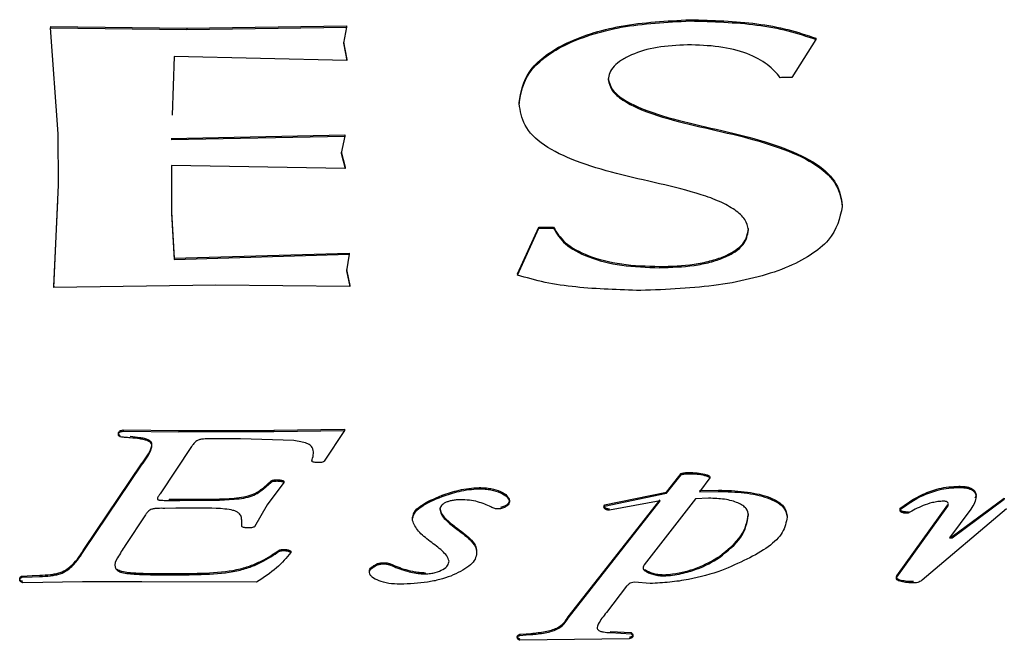
# Model space of a CAD drawing. Units: millimetres. Extents: x 5 to 415, y 5 to 292.
# Drawn here: x 76 to 77, y 55 to 56 of the extents above; entities that cross this region are included whole.
import ezdxf

# ---------------------------------------------------------------- set-up
doc = ezdxf.new("R2010")
doc.units = ezdxf.units.MM

msp = doc.modelspace()

# ---------------------------------------------------------------- linework, layer by layer
at = {"color": 7, "linetype": 'Continuous', "lineweight": 30}
for p, q in [((76.958, 56.3673), (76.958, 56.3653)), ((75.8996, 56.3558), (75.8996, 56.3538)), ((75.8996, 56.3558), (76.1248, 56.3532)), ((75.9118, 56.1784), (75.8996, 56.3538)), ((75.8996, 56.3538), (76.1248, 56.3512)), ((76.1248, 56.3532), (76.3893, 56.3572)), ((76.1248, 56.3512), (76.3893, 56.3552)), ((76.1248, 56.3532), (76.1248, 56.3512)), ((76.3893, 56.3552), (76.3845, 56.3284)), ((76.3893, 56.3572), (76.3893, 56.3552)), ((77.1659, 56.3346), (77.1262, 56.2715)), ((77.1659, 56.3366), (77.1659, 56.3346)), ((76.3845, 56.3304), (76.3899, 56.3017)), ((76.3845, 56.3284), (76.3899, 56.2997)), ((76.1039, 56.3065), (76.1006, 56.2096)), ((76.3899, 56.2997), (76.1039, 56.3065)), ((76.3899, 56.3017), (76.3899, 56.2997)), ((76.6749, 56.2304), (76.6749, 56.2284)), ((75.9128, 56.0938), (75.9118, 56.1784)), ((76.0992, 56.171), (76.3864, 56.1768)), ((76.0992, 56.169), (76.3864, 56.1748)), ((76.3864, 56.1748), (76.3804, 56.1467)), ((76.3864, 56.1768), (76.3864, 56.1748)), ((76.3804, 56.1487), (76.387, 56.1232)), ((76.3804, 56.1467), (76.387, 56.1212)), ((76.0997, 56.126), (76.0994, 56.0469)), ((76.387, 56.1212), (76.0997, 56.126)), ((76.387, 56.1232), (76.387, 56.1212)), ((75.9048, 55.9244), (75.9128, 56.0938)), ((75.9048, 55.9264), (75.9115, 56.0674)), ((77.2098, 56.0601), (77.2098, 56.0581)), ((76.0994, 56.0489), (76.1042, 55.9725)), ((76.0994, 56.0469), (76.1042, 55.9705)), ((76.6721, 55.9468), (76.7078, 56.0243)), ((76.6721, 55.9448), (76.7078, 56.0223)), ((76.7078, 56.0243), (76.7078, 56.0223)), ((76.7319, 56.0243), (76.7319, 56.0223)), ((76.1042, 55.9725), (76.3938, 55.9812)), ((76.1042, 55.9705), (76.3938, 55.9792)), ((76.3938, 55.9792), (76.3891, 55.9519)), ((76.3938, 55.9812), (76.3938, 55.9792)), ((76.1042, 55.9725), (76.1042, 55.9705)), ((76.3891, 55.9539), (76.3945, 55.9278)), ((76.3891, 55.9519), (76.3945, 55.9258)), ((76.6721, 55.9468), (76.6721, 55.9448)), ((76.9073, 55.959), (76.9073, 55.957)), ((76.173, 55.9282), (75.9048, 55.9244)), ((76.3945, 55.9258), (76.173, 55.9282)), ((76.3945, 55.9278), (76.3945, 55.9258)), ((75.9048, 55.9264), (75.9048, 55.9244)), ((76.0196, 55.6885), (76.0196, 55.6865)), ((76.0196, 55.6885), (76.1118, 55.6877)), ((76.0196, 55.6865), (76.1118, 55.6857)), ((76.1118, 55.6877), (76.1118, 55.6857)), ((76.2687, 55.6881), (76.3857, 55.6896)), ((76.2687, 55.6881), (76.2687, 55.6861)), ((76.2687, 55.6861), (76.3857, 55.6876)), ((76.3857, 55.6876), (76.3523, 55.6367)), ((76.3857, 55.6896), (76.3857, 55.6876)), ((76.3021, 55.6709), (76.214, 55.6741)), ((76.1328, 55.6609), (76.0807, 55.5829)), ((76.3316, 55.639), (76.3316, 55.637)), ((75.9558, 55.4924), (76.0502, 55.6325)), ((75.9558, 55.4904), (76.0502, 55.6305)), ((76.0502, 55.6325), (76.0502, 55.6305)), ((76.2516, 55.5929), (76.2648, 55.6043)), ((76.2516, 55.5909), (76.2648, 55.6023)), ((76.2855, 55.6016), (76.2578, 55.5649)), ((76.2648, 55.6043), (76.2648, 55.6023)), ((76.2855, 55.6036), (76.2855, 55.6016)), ((76.9187, 55.5857), (76.9432, 55.6164)), ((76.9187, 55.5837), (76.9432, 55.6144)), ((76.9432, 55.6164), (76.9432, 55.6144)), ((76.9906, 55.6092), (76.9735, 55.5861)), ((76.9906, 55.6112), (76.9906, 55.6092)), ((76.2516, 55.5929), (76.2516, 55.5909)), ((76.6088, 55.5932), (76.6088, 55.5912)), ((76.8161, 55.5647), (76.9187, 55.5857)), ((76.9187, 55.5857), (76.9187, 55.5837)), ((76.9735, 55.5881), (77.005, 55.5889)), ((76.9735, 55.5861), (77.005, 55.5869)), ((77.005, 55.5889), (77.005, 55.5869)), ((77.4029, 55.5953), (77.4029, 55.5933)), ((76.0958, 55.574), (76.0958, 55.572)), ((76.1373, 55.5741), (76.1373, 55.5721)), ((76.5475, 55.5805), (76.5475, 55.5785)), ((76.6589, 55.5718), (76.6589, 55.5698)), ((76.7563, 55.3791), (76.9081, 55.5732)), ((76.7563, 55.3771), (76.9081, 55.5712)), ((76.8161, 55.5627), (76.9187, 55.5837)), ((76.9081, 55.5712), (76.8245, 55.5556)), ((76.967, 55.5748), (76.8821, 55.4654)), ((76.9886, 55.5756), (76.967, 55.5748)), ((77.3916, 55.5123), (77.4779, 55.5759)), ((77.3916, 55.5103), (77.4779, 55.5739)), ((77.4779, 55.5759), (77.4779, 55.5739)), ((76.2578, 55.5649), (76.2367, 55.5285)), ((76.8161, 55.5647), (76.8161, 55.5627)), ((77.3003, 55.4471), (77.3842, 55.5647)), ((77.3003, 55.4451), (77.3842, 55.5627)), ((77.3055, 55.5589), (77.3055, 55.5569)), ((77.4814, 55.5578), (77.3419, 55.44)), ((77.3842, 55.5647), (77.3842, 55.5627)), ((77.4225, 55.5576), (77.3874, 55.5103)), ((76.0563, 55.5479), (76.0229, 55.4973)), ((76.2159, 55.5288), (76.2158, 55.5393)), ((77.1185, 55.5464), (77.1185, 55.5444)), ((76.5724, 55.5258), (76.5724, 55.5238)), ((77.3916, 55.5123), (77.3916, 55.5103)), ((75.9558, 55.4924), (75.9558, 55.4904)), ((76.2779, 55.4899), (76.2779, 55.4879)), ((76.297, 55.4878), (76.297, 55.4858)), ((77.0065, 55.4793), (77.0065, 55.4773)), ((76.0094, 55.4584), (76.0094, 55.4564)), ((76.4395, 55.467), (76.4395, 55.465)), ((76.4619, 55.467), (76.4619, 55.465)), ((76.8831, 55.4574), (76.8831, 55.4554)), ((75.8526, 55.4469), (75.8526, 55.4449)), ((75.8816, 55.4481), (75.8816, 55.4461)), ((76.1016, 55.4509), (76.1016, 55.4489)), ((76.5194, 55.4524), (76.5194, 55.4504)), ((76.9139, 55.449), (76.9139, 55.447)), ((77.3003, 55.4471), (77.3003, 55.4451)), ((75.9523, 55.4371), (75.8536, 55.4357)), ((76.2404, 55.4367), (76.0503, 55.4373)), ((76.8527, 55.4299), (76.8193, 55.3865)), ((76.8917, 55.4344), (76.8659, 55.4366)), ((76.7563, 55.3791), (76.7563, 55.3771)), ((76.6762, 55.3505), (76.6762, 55.3485)), ((76.8572, 55.3432), (76.6763, 55.3405)), ((76.6944, 55.352), (76.6944, 55.35)), ((76.8264, 55.3553), (76.8264, 55.3533)), ((76.8264, 55.3553), (76.8604, 55.3532)), ((76.8264, 55.3533), (76.8604, 55.3512)), ((76.8604, 55.3532), (76.8604, 55.3512))]:
    msp.add_line(p, q, dxfattribs=at)
at = {"color": 7, "linetype": 'Continuous', "lineweight": 30, "flags": 128}
for points in [[(76.1118, 55.6877), (76.1996, 55.6879), (76.2687, 55.6881)], [(76.1118, 55.6857), (76.1996, 55.6859), (76.2687, 55.6861)], [(76.13, 55.5589), (76.1068, 55.5589), (76.0885, 55.5588)], [(75.8526, 55.4469), (75.8689, 55.4476), (75.8816, 55.4481)], [(75.8526, 55.4449), (75.8689, 55.4456), (75.8816, 55.4461)], [(76.0503, 55.4373), (75.9954, 55.4372), (75.9523, 55.4371)], [(76.6762, 55.3505), (76.6864, 55.3514), (76.6944, 55.352)], [(76.6762, 55.3485), (76.6864, 55.3494), (76.6944, 55.35)]]:
    msp.add_lwpolyline(points, dxfattribs=at)
at = {"color": 7, "linetype": 'Continuous', "lineweight": 30}
for points, knots in [([(76.6749, 56.2304), (76.6779, 56.2479), (76.6823, 56.274), (76.7143, 56.306), (76.7481, 56.3274), (76.7921, 56.3447), (76.8604, 56.3622), (76.9189, 56.3653), (76.958, 56.3673)], [0, 0, 0, 0, 0.250482, 0.374794, 0.499465, 0.624571, 0.749505, 1, 1, 1, 1]), ([(76.958, 56.3673), (76.9954, 56.3662), (77.0514, 56.3646), (77.1213, 56.3519), (77.151, 56.3417), (77.1659, 56.3366)], [0, 0, 0, 0, 0.499469, 0.748894, 1, 1, 1, 1]), ([(76.6749, 56.2284), (76.6779, 56.2459), (76.6823, 56.272), (76.7143, 56.304), (76.7481, 56.3254), (76.7921, 56.3427), (76.8604, 56.3602), (76.9189, 56.3633), (76.958, 56.3653)], [0, 0, 0, 0, 0.250482, 0.374794, 0.499465, 0.624571, 0.749505, 1, 1, 1, 1]), ([(76.958, 56.3653), (76.9954, 56.3642), (77.0514, 56.3626), (77.1213, 56.3499), (77.151, 56.3397), (77.1659, 56.3346)], [0, 0, 0, 0, 0.499469, 0.748894, 1, 1, 1, 1]), ([(76.9534, 56.3257), (76.9364, 56.3248), (76.9025, 56.3232), (76.8659, 56.3122), (76.8439, 56.3006), (76.8317, 56.2905), (76.8239, 56.2795), (76.823, 56.2719), (76.8225, 56.268)], [0, 0, 0, 0, 0.249246, 0.498212, 0.623626, 0.748691, 0.874005, 1, 1, 1, 1]), ([(77.1072, 56.2714), (77.1008, 56.2788), (77.0881, 56.2936), (77.0541, 56.3123), (77.0065, 56.3242), (76.9711, 56.3252), (76.9534, 56.3257)], [0, 0, 0, 0, 0.250463, 0.50036, 0.749669, 1, 1, 1, 1]), ([(76.8225, 56.27), (76.8239, 56.264), (76.8266, 56.2521), (76.8517, 56.2303), (76.923, 56.2012), (77.0245, 56.1828), (77.1146, 56.1558), (77.1708, 56.1294), (77.204, 56.0959), (77.2078, 56.0721), (77.2098, 56.0601)], [0, 0, 0, 0, 0.06182, 0.123336, 0.248515, 0.499757, 0.625335, 0.749518, 0.873962, 1, 1, 1, 1]), ([(77.1262, 56.2715), (77.1226, 56.2715), (77.1163, 56.2715), (77.11, 56.2715), (77.1072, 56.2714)], [0, 0, 0, 0, 0.559999, 1, 1, 1, 1]), ([(76.8225, 56.268), (76.8239, 56.262), (76.8266, 56.2501), (76.8517, 56.2283), (76.923, 56.1992), (77.0245, 56.1808), (77.1146, 56.1538), (77.1708, 56.1274), (77.204, 56.0939), (77.2078, 56.0701), (77.2098, 56.0581)], [0, 0, 0, 0, 0.06182, 0.123336, 0.248514, 0.499756, 0.625333, 0.749516, 0.87396, 1, 1, 1, 1]), ([(77.0546, 56.0196), (77.0533, 56.0254), (77.0507, 56.037), (77.0327, 56.0529), (77.0078, 56.0668), (76.9451, 56.0893), (76.8575, 56.1055), (76.7683, 56.1321), (76.7128, 56.1586), (76.6804, 56.1923), (76.6768, 56.2164), (76.6749, 56.2284)], [0, 0, 0, 0, 0.06199, 0.123613, 0.185985, 0.248525, 0.498498, 0.624004, 0.748838, 0.873801, 1, 1, 1, 1]), ([(77.2098, 56.0581), (77.2056, 56.0391), (77.1994, 56.0107), (77.1586, 55.9773), (77.117, 55.9557), (77.0645, 55.9393), (76.9852, 55.9235), (76.9199, 55.921), (76.8761, 55.9193)], [0, 0, 0, 0, 0.250282, 0.374557, 0.498788, 0.623236, 0.748121, 1, 1, 1, 1]), ([(76.7078, 56.0243), (76.7123, 56.0243), (76.7203, 56.0243), (76.7284, 56.0243), (76.7319, 56.0243)], [0, 0, 0, 0, 0.560001, 1, 1, 1, 1]), ([(76.7078, 56.0223), (76.7123, 56.0223), (76.7203, 56.0223), (76.7284, 56.0223), (76.7319, 56.0223)], [0, 0, 0, 0, 0.560001, 1, 1, 1, 1]), ([(76.7319, 56.0243), (76.7372, 56.0154), (76.7478, 55.9976), (76.7876, 55.9755), (76.8436, 55.9611), (76.8861, 55.9597), (76.9073, 55.959)], [0, 0, 0, 0, 0.249428, 0.499127, 0.748939, 1, 1, 1, 1]), ([(76.7319, 56.0223), (76.7372, 56.0134), (76.7478, 55.9956), (76.7876, 55.9735), (76.8436, 55.9591), (76.8861, 55.9577), (76.9073, 55.957)], [0, 0, 0, 0, 0.249428, 0.499127, 0.748939, 1, 1, 1, 1]), ([(76.9073, 55.959), (76.9267, 55.9596), (76.9559, 55.9606), (76.9913, 55.9677), (77.0147, 55.9753), (77.0331, 55.9852), (77.0506, 56.0004), (77.053, 56.0131), (77.0546, 56.0216)], [0, 0, 0, 0, 0.249218, 0.374499, 0.499429, 0.62462, 0.749961, 1, 1, 1, 1]), ([(76.9073, 55.957), (76.9267, 55.9576), (76.9559, 55.9586), (76.9913, 55.9657), (77.0147, 55.9733), (77.0331, 55.9832), (77.0506, 55.9984), (77.053, 56.0111), (77.0546, 56.0196)], [0, 0, 0, 0, 0.249218, 0.374496, 0.499429, 0.62462, 0.749961, 1, 1, 1, 1]), ([(76.8761, 55.9193), (76.8401, 55.9204), (76.7861, 55.922), (76.717, 55.9318), (76.6871, 55.9405), (76.6721, 55.9448)], [0, 0, 0, 0, 0.500571, 0.750939, 1, 1, 1, 1]), ([(76.0147, 55.679), (76.0137, 55.6798), (76.0116, 55.6814), (76.0115, 55.6839), (76.0126, 55.6857), (76.0142, 55.6869), (76.0166, 55.6879), (76.0186, 55.6883), (76.0196, 55.6885)], [0, 0, 0, 0, 0.248818, 0.498539, 0.624087, 0.74933, 0.874299, 1, 1, 1, 1]), ([(76.0147, 55.677), (76.0137, 55.6778), (76.0116, 55.6794), (76.0115, 55.6819), (76.0126, 55.6837), (76.0142, 55.6849), (76.0166, 55.6859), (76.0186, 55.6863), (76.0196, 55.6865)], [0, 0, 0, 0, 0.24882, 0.498541, 0.624044, 0.749329, 0.874298, 1, 1, 1, 1]), ([(76.0314, 55.6755), (76.0283, 55.6757), (76.0227, 55.6762), (76.0172, 55.6767), (76.0147, 55.677)], [0, 0, 0, 0, 0.56005, 1, 1, 1, 1]), ([(76.0502, 55.6325), (76.0566, 55.6413), (76.0645, 55.6522), (76.0675, 55.6648), (76.0656, 55.6694), (76.0614, 55.6724), (76.0548, 55.6745), (76.0447, 55.6763), (76.0367, 55.677), (76.0314, 55.6775)], [0, 0, 0, 0, 0.5009669, 0.6260698, 0.6885782, 0.7508458, 0.8131724, 0.875351, 1, 1, 1, 1]), ([(76.0502, 55.6305), (76.0566, 55.6393), (76.0645, 55.6502), (76.0675, 55.6628), (76.0656, 55.6674), (76.0614, 55.6704), (76.0548, 55.6725), (76.0447, 55.6743), (76.0367, 55.675), (76.0314, 55.6755)], [0, 0, 0, 0, 0.5009669, 0.6260698, 0.6885782, 0.7508458, 0.8131724, 0.875351, 1, 1, 1, 1]), ([(76.165, 55.6739), (76.1608, 55.6739), (76.1544, 55.6739), (76.1462, 55.6728), (76.1399, 55.6702), (76.1362, 55.666), (76.134, 55.6626), (76.1328, 55.6609)], [0, 0, 0, 0, 0.250442, 0.375443, 0.499733, 0.749397, 1, 1, 1, 1]), ([(76.214, 55.6741), (76.2049, 55.674), (76.1886, 55.674), (76.1722, 55.6739), (76.165, 55.6739)], [0, 0, 0, 0, 0.559999, 1, 1, 1, 1]), ([(76.3316, 55.637), (76.3338, 55.6438), (76.3365, 55.6522), (76.3311, 55.6622), (76.3239, 55.6665), (76.3136, 55.6693), (76.3059, 55.6703), (76.3021, 55.6709)], [0, 0, 0, 0, 0.5000837, 0.6250437, 0.7496922, 0.8744444, 1, 1, 1, 1]), ([(76.3523, 55.6367), (76.3521, 55.6365), (76.3516, 55.6361), (76.3502, 55.6355), (76.3479, 55.6349), (76.3449, 55.6346), (76.3417, 55.6345), (76.3387, 55.6347), (76.3357, 55.6351), (76.3335, 55.6357), (76.3322, 55.6364), (76.3318, 55.6368), (76.3316, 55.637)], [0, 0, 0, 0, 0.062707, 0.125433, 0.250354, 0.375278, 0.500126, 0.624626, 0.749216, 0.874161, 0.936995, 1, 1, 1, 1]), ([(76.9432, 55.6164), (76.9441, 55.6167), (76.9459, 55.6173), (76.9502, 55.6179), (76.9581, 55.6184), (76.9695, 55.6178), (76.9802, 55.616), (76.9865, 55.614), (76.9895, 55.6126), (76.9903, 55.6117), (76.9906, 55.6112)], [0, 0, 0, 0, 0.062766, 0.125391, 0.250594, 0.499781, 0.748836, 0.874302, 0.937098, 1, 1, 1, 1]), ([(76.2648, 55.6043), (76.265, 55.6045), (76.2656, 55.6048), (76.2672, 55.6054), (76.2705, 55.606), (76.2747, 55.6062), (76.2787, 55.6059), (76.2816, 55.6055), (76.2838, 55.6049), (76.2851, 55.6042), (76.2854, 55.6038), (76.2855, 55.6036)], [0, 0, 0, 0, 0.062812, 0.125545, 0.250495, 0.499272, 0.623953, 0.749139, 0.874156, 0.936947, 1, 1, 1, 1]), ([(76.2648, 55.6023), (76.265, 55.6025), (76.2656, 55.6028), (76.2672, 55.6034), (76.2705, 55.604), (76.2747, 55.6042), (76.2787, 55.6039), (76.2816, 55.6035), (76.2838, 55.6029), (76.2851, 55.6022), (76.2854, 55.6018), (76.2855, 55.6016)], [0, 0, 0, 0, 0.062813, 0.125547, 0.250477, 0.499264, 0.623947, 0.749135, 0.874154, 0.936945, 1, 1, 1, 1]), ([(76.9432, 55.6144), (76.9441, 55.6147), (76.9459, 55.6153), (76.9502, 55.6159), (76.9581, 55.6164), (76.9695, 55.6158), (76.9802, 55.614), (76.9865, 55.612), (76.9895, 55.6106), (76.9903, 55.6097), (76.9906, 55.6092)], [0, 0, 0, 0, 0.062766, 0.125391, 0.250594, 0.499781, 0.748836, 0.874302, 0.937098, 1, 1, 1, 1]), ([(76.1373, 55.5741), (76.1595, 55.5741), (76.1873, 55.574), (76.2194, 55.5776), (76.2386, 55.5826), (76.2464, 55.5888), (76.2516, 55.5929)], [0, 0, 0, 0, 0.500046, 0.62494, 0.749323, 1, 1, 1, 1]), ([(76.1373, 55.5721), (76.1595, 55.5721), (76.1873, 55.572), (76.2194, 55.5756), (76.2386, 55.5806), (76.2464, 55.5868), (76.2516, 55.5909)], [0, 0, 0, 0, 0.50005, 0.624945, 0.749328, 1, 1, 1, 1]), ([(76.5475, 55.5805), (76.5566, 55.5836), (76.5701, 55.5881), (76.5915, 55.5921), (76.6031, 55.5928), (76.6088, 55.5932)], [0, 0, 0, 0, 0.499515, 0.750153, 1, 1, 1, 1]), ([(76.5475, 55.5785), (76.5566, 55.5816), (76.5701, 55.5861), (76.5915, 55.5901), (76.6031, 55.5908), (76.6088, 55.5912)], [0, 0, 0, 0, 0.4995168, 0.7501553, 1, 1, 1, 1]), ([(76.6088, 55.5932), (76.6121, 55.5931), (76.6187, 55.5929), (76.6314, 55.5912), (76.6448, 55.587), (76.6561, 55.58), (76.658, 55.5745), (76.6589, 55.5718)], [0, 0, 0, 0, 0.125377, 0.250504, 0.500203, 0.750211, 1, 1, 1, 1]), ([(76.6088, 55.5912), (76.6121, 55.5911), (76.6187, 55.5909), (76.6314, 55.5892), (76.6448, 55.585), (76.6561, 55.578), (76.658, 55.5725), (76.6589, 55.5698)], [0, 0, 0, 0, 0.125379, 0.250507, 0.500199, 0.750223, 1, 1, 1, 1]), ([(77.005, 55.5889), (77.0194, 55.5885), (77.0481, 55.5876), (77.0812, 55.5806), (77.101, 55.5719), (77.1154, 55.5614), (77.1173, 55.5524), (77.1185, 55.5464)], [0, 0, 0, 0, 0.249401, 0.498727, 0.623919, 0.749057, 1, 1, 1, 1]), ([(77.005, 55.5869), (77.0194, 55.5865), (77.0481, 55.5856), (77.0812, 55.5786), (77.101, 55.5699), (77.1154, 55.5594), (77.1173, 55.5504), (77.1185, 55.5444)], [0, 0, 0, 0, 0.249401, 0.498727, 0.623919, 0.749057, 1, 1, 1, 1]), ([(77.3055, 55.5589), (77.3169, 55.5671), (77.334, 55.5795), (77.3646, 55.5906), (77.3857, 55.5947), (77.3972, 55.5951), (77.4029, 55.5953)], [0, 0, 0, 0, 0.499883, 0.749144, 0.874534, 1, 1, 1, 1]), ([(77.3055, 55.5569), (77.3169, 55.5651), (77.334, 55.5775), (77.3646, 55.5886), (77.3857, 55.5927), (77.3972, 55.5931), (77.4029, 55.5933)], [0, 0, 0, 0, 0.499883, 0.749144, 0.874534, 1, 1, 1, 1]), ([(77.4029, 55.5953), (77.4051, 55.5953), (77.4095, 55.5952), (77.4158, 55.5944), (77.4213, 55.5929), (77.4269, 55.5901), (77.4303, 55.5858), (77.4318, 55.5805), (77.4299, 55.5771), (77.429, 55.5755)], [0, 0, 0, 0, 0.101586, 0.202926, 0.304062, 0.405271, 0.606745, 0.808764, 1, 1, 1, 1]), ([(77.4029, 55.5933), (77.4051, 55.5933), (77.4095, 55.5932), (77.4158, 55.5924), (77.4213, 55.5909), (77.4268, 55.5881), (77.4304, 55.5838), (77.4324, 55.5732), (77.4269, 55.5645), (77.4225, 55.5576)], [0, 0, 0, 0, 0.06317, 0.126186, 0.189077, 0.252012, 0.377296, 0.502919, 1, 1, 1, 1]), ([(76.0807, 55.5829), (76.0797, 55.5815), (76.0781, 55.5793), (76.0765, 55.5764), (76.0759, 55.5747), (76.0766, 55.5736), (76.0774, 55.5731), (76.0784, 55.5727), (76.0809, 55.5723), (76.0868, 55.572), (76.0922, 55.572), (76.0958, 55.572)], [0, 0, 0, 0, 0.251103, 0.376648, 0.501536, 0.532996, 0.564135, 0.595401, 0.626736, 0.750828, 1, 1, 1, 1]), ([(76.0958, 55.574), (76.1036, 55.5741), (76.1174, 55.5741), (76.1312, 55.5741), (76.1373, 55.5741)], [0, 0, 0, 0, 0.56, 1, 1, 1, 1]), ([(76.0958, 55.572), (76.1036, 55.5721), (76.1174, 55.5721), (76.1312, 55.5721), (76.1373, 55.5721)], [0, 0, 0, 0, 0.56, 1, 1, 1, 1]), ([(76.4983, 55.5409), (76.4988, 55.5448), (76.4999, 55.5525), (76.515, 55.5668), (76.5345, 55.575), (76.5475, 55.5805)], [0, 0, 0, 0, 0.251057, 0.501178, 1, 1, 1, 1]), ([(76.4983, 55.5389), (76.4988, 55.5428), (76.4999, 55.5505), (76.515, 55.5647), (76.5345, 55.573), (76.5475, 55.5785)], [0, 0, 0, 0, 0.251058, 0.501168, 1, 1, 1, 1]), ([(76.5775, 55.573), (76.5752, 55.5729), (76.5706, 55.5728), (76.564, 55.5719), (76.558, 55.5704), (76.5514, 55.5677), (76.5453, 55.5635), (76.5442, 55.5597), (76.5437, 55.5578)], [0, 0, 0, 0, 0.125289, 0.25015, 0.375306, 0.500564, 0.750424, 1, 1, 1, 1]), ([(76.6283, 55.5611), (76.6216, 55.5642), (76.6114, 55.569), (76.5927, 55.5726), (76.5826, 55.5729), (76.5775, 55.573)], [0, 0, 0, 0, 0.501266, 0.749906, 1, 1, 1, 1]), ([(76.6589, 55.5718), (76.6587, 55.5706), (76.6584, 55.5683), (76.6555, 55.5651), (76.6509, 55.5621), (76.6464, 55.5608), (76.6441, 55.5601)], [0, 0, 0, 0, 0.250319, 0.500043, 0.749872, 1, 1, 1, 1]), ([(76.6589, 55.5698), (76.6587, 55.5686), (76.6584, 55.5663), (76.6555, 55.5631), (76.6509, 55.5601), (76.6464, 55.5588), (76.6441, 55.5581)], [0, 0, 0, 0, 0.250319, 0.500043, 0.749872, 1, 1, 1, 1]), ([(77.0545, 55.5476), (77.0539, 55.5512), (77.0528, 55.5567), (77.0454, 55.5635), (77.0374, 55.5679), (77.027, 55.5715), (77.011, 55.5748), (76.9975, 55.5753), (76.9886, 55.5756)], [0, 0, 0, 0, 0.249163, 0.374364, 0.499344, 0.6246, 0.749891, 1, 1, 1, 1]), ([(77.3775, 55.5706), (77.3742, 55.5705), (77.3677, 55.5702), (77.3559, 55.5677), (77.338, 55.5618), (77.3265, 55.5553), (77.3188, 55.5509)], [0, 0, 0, 0, 0.124984, 0.249796, 0.49968, 1, 1, 1, 1]), ([(77.3842, 55.5627), (77.3846, 55.5635), (77.3854, 55.5651), (77.3853, 55.5671), (77.3844, 55.5687), (77.3832, 55.5696), (77.3817, 55.5701), (77.3804, 55.5704), (77.379, 55.5706), (77.378, 55.5706), (77.3775, 55.5706)], [0, 0, 0, 0, 0.248777, 0.495966, 0.621694, 0.7472, 0.810204, 0.873267, 0.936497, 1, 1, 1, 1]), ([(76.0885, 55.5588), (76.0845, 55.5589), (76.0785, 55.5589), (76.0717, 55.5584), (76.068, 55.5578), (76.0647, 55.5568), (76.062, 55.555), (76.059, 55.5519), (76.0574, 55.5495), (76.0563, 55.5479)], [0, 0, 0, 0, 0.2487306, 0.3712693, 0.4337976, 0.4967885, 0.6225334, 0.7480105, 1, 1, 1, 1]), ([(76.2158, 55.5393), (76.2157, 55.5413), (76.2154, 55.5453), (76.2124, 55.5502), (76.207, 55.5536), (76.1996, 55.5563), (76.1739, 55.5598), (76.1495, 55.5593), (76.13, 55.5589)], [0, 0, 0, 0, 0.125632, 0.250913, 0.313519, 0.376062, 0.500818, 1, 1, 1, 1]), ([(76.5437, 55.5598), (76.5442, 55.5568), (76.5452, 55.5507), (76.5551, 55.5392), (76.5654, 55.5312), (76.5724, 55.5258)], [0, 0, 0, 0, 0.249095, 0.498851, 1, 1, 1, 1]), ([(76.5437, 55.5578), (76.5442, 55.5548), (76.5452, 55.5487), (76.5551, 55.5372), (76.5654, 55.5292), (76.5724, 55.5238)], [0, 0, 0, 0, 0.249095, 0.498851, 1, 1, 1, 1]), ([(76.6441, 55.5581), (76.6426, 55.5579), (76.6403, 55.5577), (76.6371, 55.5579), (76.6342, 55.5585), (76.6311, 55.5595), (76.6292, 55.5605), (76.6283, 55.5611)], [0, 0, 0, 0, 0.249362, 0.37472, 0.500013, 0.749572, 1, 1, 1, 1]), ([(76.8245, 55.5576), (76.8236, 55.5576), (76.8218, 55.5578), (76.8196, 55.5585), (76.8177, 55.5593), (76.816, 55.5606), (76.815, 55.5625), (76.8157, 55.564), (76.8161, 55.5647)], [0, 0, 0, 0, 0.12504, 0.250074, 0.375262, 0.500474, 0.750103, 1, 1, 1, 1]), ([(76.8245, 55.5556), (76.8236, 55.5556), (76.8218, 55.5558), (76.8196, 55.5565), (76.8177, 55.5573), (76.816, 55.5586), (76.815, 55.5605), (76.8157, 55.562), (76.8161, 55.5627)], [0, 0, 0, 0, 0.125046, 0.250087, 0.375238, 0.500506, 0.750148, 1, 1, 1, 1]), ([(77.3188, 55.5529), (77.3178, 55.5528), (77.3159, 55.5527), (77.3129, 55.5529), (77.3102, 55.5533), (77.308, 55.5542), (77.3065, 55.5553), (77.3054, 55.5568), (77.3054, 55.5581), (77.3055, 55.5589)], [0, 0, 0, 0, 0.12502, 0.249855, 0.374733, 0.499787, 0.62494, 0.750077, 1, 1, 1, 1]), ([(77.3188, 55.5509), (77.3178, 55.5508), (77.3159, 55.5507), (77.3129, 55.5508), (77.3102, 55.5513), (77.308, 55.5522), (77.3065, 55.5533), (77.3054, 55.5548), (77.3054, 55.5561), (77.3055, 55.5569)], [0, 0, 0, 0, 0.125018, 0.249845, 0.374742, 0.499795, 0.624945, 0.750081, 1, 1, 1, 1]), ([(76.5278, 55.5042), (76.5205, 55.5097), (76.5061, 55.5206), (76.5009, 55.5328), (76.4983, 55.5389)], [0, 0, 0, 0, 0.5011661, 1, 1, 1, 1]), ([(77.0065, 55.4793), (77.0202, 55.4903), (77.0475, 55.5124), (77.0522, 55.5372), (77.0545, 55.5496)], [0, 0, 0, 0, 0.500504, 1, 1, 1, 1]), ([(77.0065, 55.4773), (77.0202, 55.4883), (77.0475, 55.5104), (77.0522, 55.5352), (77.0545, 55.5476)], [0, 0, 0, 0, 0.500504, 1, 1, 1, 1]), ([(77.1185, 55.5444), (77.1169, 55.5358), (77.1137, 55.5187), (77.081, 55.4869), (77.0385, 55.4682), (77.0101, 55.4558)], [0, 0, 0, 0, 0.250751, 0.500684, 1, 1, 1, 1]), ([(76.2367, 55.5285), (76.2361, 55.5281), (76.2348, 55.5275), (76.2321, 55.5268), (76.2291, 55.5265), (76.2261, 55.5264), (76.223, 55.5265), (76.2201, 55.527), (76.2175, 55.5277), (76.2165, 55.5284), (76.2159, 55.5288)], [0, 0, 0, 0, 0.124862, 0.249696, 0.3747, 0.499801, 0.62478, 0.749701, 0.874721, 1, 1, 1, 1]), ([(76.5724, 55.5258), (76.5812, 55.5194), (76.5945, 55.5097), (76.6042, 55.4954), (76.6044, 55.4881), (76.6045, 55.4845)], [0, 0, 0, 0, 0.502225, 0.75112, 1, 1, 1, 1]), ([(76.5724, 55.5238), (76.5812, 55.5174), (76.5945, 55.5077), (76.6042, 55.4934), (76.6044, 55.4861), (76.6045, 55.4825)], [0, 0, 0, 0, 0.502225, 0.75112, 1, 1, 1, 1]), ([(76.5589, 55.4716), (76.5579, 55.4745), (76.5559, 55.4803), (76.5449, 55.4913), (76.5346, 55.4991), (76.5278, 55.5042)], [0, 0, 0, 0, 0.248935, 0.499299, 1, 1, 1, 1]), ([(77.3874, 55.5103), (77.3882, 55.5103), (77.3896, 55.5103), (77.391, 55.5103), (77.3916, 55.5103)], [0, 0, 0, 0, 0.56, 1, 1, 1, 1]), ([(77.3889, 55.5123), (77.3892, 55.5123), (77.3901, 55.5123), (77.391, 55.5123), (77.3916, 55.5123)], [0, 0, 0, 0, 0.315387, 1, 1, 1, 1]), ([(75.8816, 55.4481), (75.8876, 55.4484), (75.8965, 55.4488), (75.9078, 55.4505), (75.9179, 55.4532), (75.9269, 55.4581), (75.9424, 55.4712), (75.9498, 55.483), (75.9558, 55.4924)], [0, 0, 0, 0, 0.125684, 0.188351, 0.251183, 0.37646, 0.500535, 1, 1, 1, 1]), ([(75.8816, 55.4461), (75.8876, 55.4464), (75.8965, 55.4468), (75.9078, 55.4485), (75.9179, 55.4512), (75.9269, 55.4561), (75.9424, 55.4692), (75.9498, 55.481), (75.9558, 55.4904)], [0, 0, 0, 0, 0.125684, 0.18835, 0.251183, 0.37646, 0.500528, 1, 1, 1, 1]), ([(76.0229, 55.4973), (76.0186, 55.4906), (76.0112, 55.4789), (76.0032, 55.4648), (76.0081, 55.4581), (76.0094, 55.4564)], [0, 0, 0, 0, 0.501174, 0.875469, 1, 1, 1, 1]), ([(76.1016, 55.4509), (76.1196, 55.451), (76.1554, 55.451), (76.2007, 55.4548), (76.2302, 55.4634), (76.2547, 55.4742), (76.2686, 55.4836), (76.2779, 55.4899)], [0, 0, 0, 0, 0.251338, 0.500366, 0.625227, 0.749882, 1, 1, 1, 1]), ([(76.1016, 55.4489), (76.1196, 55.449), (76.1554, 55.449), (76.2007, 55.4528), (76.2302, 55.4614), (76.2547, 55.4722), (76.2686, 55.4816), (76.2779, 55.4879)], [0, 0, 0, 0, 0.251338, 0.500366, 0.625227, 0.749882, 1, 1, 1, 1]), ([(76.2779, 55.4899), (76.2787, 55.4901), (76.2804, 55.4905), (76.2831, 55.4909), (76.286, 55.491), (76.2888, 55.4908), (76.2915, 55.4904), (76.2939, 55.4897), (76.2958, 55.4888), (76.2966, 55.4881), (76.297, 55.4878)], [0, 0, 0, 0, 0.125024, 0.249794, 0.374795, 0.499482, 0.624277, 0.749323, 0.874516, 1, 1, 1, 1]), ([(76.2779, 55.4879), (76.2787, 55.4881), (76.2804, 55.4885), (76.2831, 55.4889), (76.286, 55.489), (76.2888, 55.4888), (76.2915, 55.4884), (76.2939, 55.4877), (76.2958, 55.4868), (76.2966, 55.4861), (76.297, 55.4858)], [0, 0, 0, 0, 0.125024, 0.249794, 0.374795, 0.499482, 0.624277, 0.749323, 0.874516, 1, 1, 1, 1]), ([(76.297, 55.4858), (76.2899, 55.4771), (76.2757, 55.4599), (76.2522, 55.4444), (76.2404, 55.4367)], [0, 0, 0, 0, 0.500623, 1, 1, 1, 1]), ([(76.5194, 55.4504), (76.5224, 55.4505), (76.5283, 55.4508), (76.5391, 55.4531), (76.5497, 55.4576), (76.5576, 55.4643), (76.5585, 55.4692), (76.5589, 55.4716)], [0, 0, 0, 0, 0.125031, 0.250346, 0.499876, 0.749783, 1, 1, 1, 1]), ([(76.6045, 55.4825), (76.6035, 55.4791), (76.6017, 55.4724), (76.5892, 55.4596), (76.5727, 55.4519), (76.5618, 55.4468)], [0, 0, 0, 0, 0.250736, 0.500535, 1, 1, 1, 1]), ([(76.9139, 55.449), (76.919, 55.4494), (76.9391, 55.4509), (76.9745, 55.4605), (76.9949, 55.4725), (77.0065, 55.4793)], [0, 0, 0, 0, 0.125856, 0.500834, 1, 1, 1, 1]), ([(76.9139, 55.447), (76.919, 55.4474), (76.9291, 55.4481), (76.9477, 55.4517), (76.9775, 55.4599), (76.9949, 55.4704), (77.0065, 55.4773)], [0, 0, 0, 0, 0.125675, 0.251162, 0.501553, 1, 1, 1, 1]), ([(76.0094, 55.4584), (76.0104, 55.4577), (76.0124, 55.4562), (76.019, 55.4542), (76.0326, 55.4523), (76.061, 55.4508), (76.0853, 55.4509), (76.1016, 55.4509)], [0, 0, 0, 0, 0.0627995, 0.1256909, 0.2506186, 0.5001698, 1, 1, 1, 1]), ([(76.0094, 55.4564), (76.0104, 55.4557), (76.0124, 55.4542), (76.019, 55.4522), (76.0326, 55.4503), (76.061, 55.4488), (76.0853, 55.4489), (76.1016, 55.4489)], [0, 0, 0, 0, 0.0627995, 0.1256909, 0.2506186, 0.5001698, 1, 1, 1, 1]), ([(76.4272, 55.4548), (76.4274, 55.4559), (76.4277, 55.4581), (76.4313, 55.4624), (76.4362, 55.4652), (76.4395, 55.467)], [0, 0, 0, 0, 0.250637, 0.500281, 1, 1, 1, 1]), ([(76.4272, 55.4528), (76.4274, 55.4539), (76.4277, 55.4561), (76.4313, 55.4604), (76.4362, 55.4632), (76.4395, 55.465)], [0, 0, 0, 0, 0.250637, 0.500281, 1, 1, 1, 1]), ([(76.4395, 55.467), (76.4411, 55.4675), (76.4435, 55.4683), (76.4475, 55.4689), (76.4506, 55.469), (76.4538, 55.4689), (76.4578, 55.4684), (76.4602, 55.4676), (76.4619, 55.467)], [0, 0, 0, 0, 0.249268, 0.374266, 0.498966, 0.624312, 0.749454, 1, 1, 1, 1]), ([(76.4395, 55.465), (76.4411, 55.4655), (76.4435, 55.4663), (76.4475, 55.4669), (76.4506, 55.467), (76.4538, 55.4669), (76.4578, 55.4664), (76.4602, 55.4656), (76.4619, 55.465)], [0, 0, 0, 0, 0.249271, 0.37427, 0.498966, 0.624308, 0.749451, 1, 1, 1, 1]), ([(76.4619, 55.467), (76.4699, 55.4636), (76.4819, 55.4584), (76.4997, 55.4543), (76.5107, 55.4527), (76.5165, 55.4525), (76.5194, 55.4524)], [0, 0, 0, 0, 0.499927, 0.749684, 0.875093, 1, 1, 1, 1]), ([(76.4619, 55.465), (76.4699, 55.4616), (76.4839, 55.4557), (76.5049, 55.4509), (76.5165, 55.4505), (76.5194, 55.4504)], [0, 0, 0, 0, 0.500689, 0.874903, 1, 1, 1, 1]), ([(76.8821, 55.4654), (76.8811, 55.4638), (76.8797, 55.4613), (76.8804, 55.4578), (76.8822, 55.4562), (76.8831, 55.4554)], [0, 0, 0, 0, 0.498196, 0.749603, 1, 1, 1, 1]), ([(76.8831, 55.4574), (76.8849, 55.4564), (76.8885, 55.4542), (76.8958, 55.4516), (76.9042, 55.4495), (76.9107, 55.4492), (76.9139, 55.449)], [0, 0, 0, 0, 0.250431, 0.500163, 0.749416, 1, 1, 1, 1]), ([(76.8831, 55.4554), (76.8849, 55.4544), (76.8885, 55.4522), (76.8958, 55.4496), (76.9042, 55.4475), (76.9107, 55.4472), (76.9139, 55.447)], [0, 0, 0, 0, 0.250431, 0.500163, 0.749416, 1, 1, 1, 1]), ([(77.0101, 55.4558), (76.9926, 55.4504), (76.9662, 55.4422), (76.9244, 55.4363), (76.9026, 55.435), (76.8917, 55.4344)], [0, 0, 0, 0, 0.498304, 0.749154, 1, 1, 1, 1]), ([(75.8536, 55.4377), (75.8527, 55.438), (75.8511, 55.4385), (75.8491, 55.4401), (75.848, 55.4422), (75.8488, 55.4444), (75.8505, 55.446), (75.8519, 55.4466), (75.8526, 55.4469)], [0, 0, 0, 0, 0.124901, 0.250222, 0.499701, 0.748988, 0.874267, 1, 1, 1, 1]), ([(75.8536, 55.4357), (75.8527, 55.436), (75.8511, 55.4365), (75.8491, 55.4381), (75.848, 55.4402), (75.8488, 55.4424), (75.8505, 55.444), (75.8519, 55.4446), (75.8526, 55.4449)], [0, 0, 0, 0, 0.124901, 0.250222, 0.499653, 0.748988, 0.874267, 1, 1, 1, 1]), ([(76.4781, 55.4333), (76.4716, 55.4336), (76.4588, 55.4341), (76.4422, 55.4386), (76.4327, 55.4439), (76.428, 55.4488), (76.4275, 55.4514), (76.4272, 55.4528)], [0, 0, 0, 0, 0.249408, 0.498937, 0.748688, 0.873999, 1, 1, 1, 1]), ([(76.5618, 55.4468), (76.5559, 55.4448), (76.5442, 55.4407), (76.5165, 55.435), (76.4934, 55.434), (76.4781, 55.4333)], [0, 0, 0, 0, 0.251192, 0.501, 1, 1, 1, 1]), ([(77.3278, 55.4376), (77.3243, 55.4377), (77.3172, 55.4378), (77.3086, 55.4391), (77.3028, 55.4408), (77.2999, 55.4427), (77.2991, 55.4449), (77.2999, 55.4464), (77.3003, 55.4471)], [0, 0, 0, 0, 0.2499154, 0.4997394, 0.6248576, 0.7497164, 0.8747136, 1, 1, 1, 1]), ([(77.3278, 55.4356), (77.3243, 55.4357), (77.3172, 55.4358), (77.3086, 55.4371), (77.3028, 55.4388), (77.2999, 55.4407), (77.2991, 55.4429), (77.2999, 55.4444), (77.3003, 55.4451)], [0, 0, 0, 0, 0.249915, 0.499739, 0.624858, 0.749716, 0.874686, 1, 1, 1, 1]), ([(77.3419, 55.44), (77.3412, 55.4395), (77.3398, 55.4383), (77.3368, 55.4368), (77.3326, 55.4357), (77.3294, 55.4356), (77.3278, 55.4356)], [0, 0, 0, 0, 0.2504235, 0.4998269, 0.7493162, 1, 1, 1, 1]), ([(76.8659, 55.4366), (76.8642, 55.4363), (76.8607, 55.4357), (76.8556, 55.4335), (76.8539, 55.4313), (76.8527, 55.4299)], [0, 0, 0, 0, 0.249936, 0.500217, 1, 1, 1, 1]), ([(76.6944, 55.352), (76.7024, 55.3528), (76.7145, 55.3539), (76.7288, 55.3572), (76.7465, 55.3643), (76.7519, 55.3726), (76.7563, 55.3791)], [0, 0, 0, 0, 0.249841, 0.37485, 0.499807, 1, 1, 1, 1]), ([(76.6944, 55.35), (76.7024, 55.3508), (76.7145, 55.3519), (76.7288, 55.3552), (76.7465, 55.3623), (76.7519, 55.3706), (76.7563, 55.3771)], [0, 0, 0, 0, 0.249841, 0.37485, 0.499807, 1, 1, 1, 1]), ([(76.8193, 55.3865), (76.8143, 55.3802), (76.8076, 55.3716), (76.8033, 55.3617), (76.805, 55.358), (76.807, 55.3566), (76.8097, 55.3553), (76.8162, 55.3539), (76.8223, 55.3535), (76.8264, 55.3533)], [0, 0, 0, 0, 0.500253, 0.687353, 0.749512, 0.78087, 0.812182, 0.874649, 1, 1, 1, 1]), ([(76.6763, 55.3425), (76.6756, 55.3428), (76.6743, 55.3433), (76.6729, 55.3443), (76.6721, 55.3454), (76.6718, 55.3465), (76.672, 55.3476), (76.6729, 55.3487), (76.6742, 55.3497), (76.6755, 55.3502), (76.6762, 55.3505)], [0, 0, 0, 0, 0.124991, 0.249705, 0.374734, 0.499542, 0.624538, 0.749676, 0.874704, 1, 1, 1, 1]), ([(76.6763, 55.3405), (76.6756, 55.3408), (76.6743, 55.3413), (76.6729, 55.3423), (76.6721, 55.3434), (76.6718, 55.3445), (76.672, 55.3456), (76.6729, 55.3467), (76.6742, 55.3477), (76.6755, 55.3482), (76.6762, 55.3485)], [0, 0, 0, 0, 0.124997, 0.249715, 0.374698, 0.499512, 0.624513, 0.749707, 0.87474, 1, 1, 1, 1]), ([(76.8604, 55.3532), (76.8613, 55.3525), (76.8631, 55.3511), (76.8635, 55.3492), (76.8627, 55.3477), (76.8615, 55.3467), (76.8597, 55.3458), (76.8581, 55.3454), (76.8572, 55.3452)], [0, 0, 0, 0, 0.249169, 0.498311, 0.623644, 0.748859, 0.874026, 1, 1, 1, 1]), ([(76.8604, 55.3512), (76.8613, 55.3505), (76.8631, 55.3491), (76.8635, 55.3472), (76.8627, 55.3457), (76.8615, 55.3447), (76.8597, 55.3438), (76.8581, 55.3434), (76.8572, 55.3432)], [0, 0, 0, 0, 0.249169, 0.498311, 0.623644, 0.748859, 0.874026, 1, 1, 1, 1])]:
    msp.add_open_spline(points, degree=3, knots=knots, dxfattribs=at)

doc.saveas('drawing.dxf')
